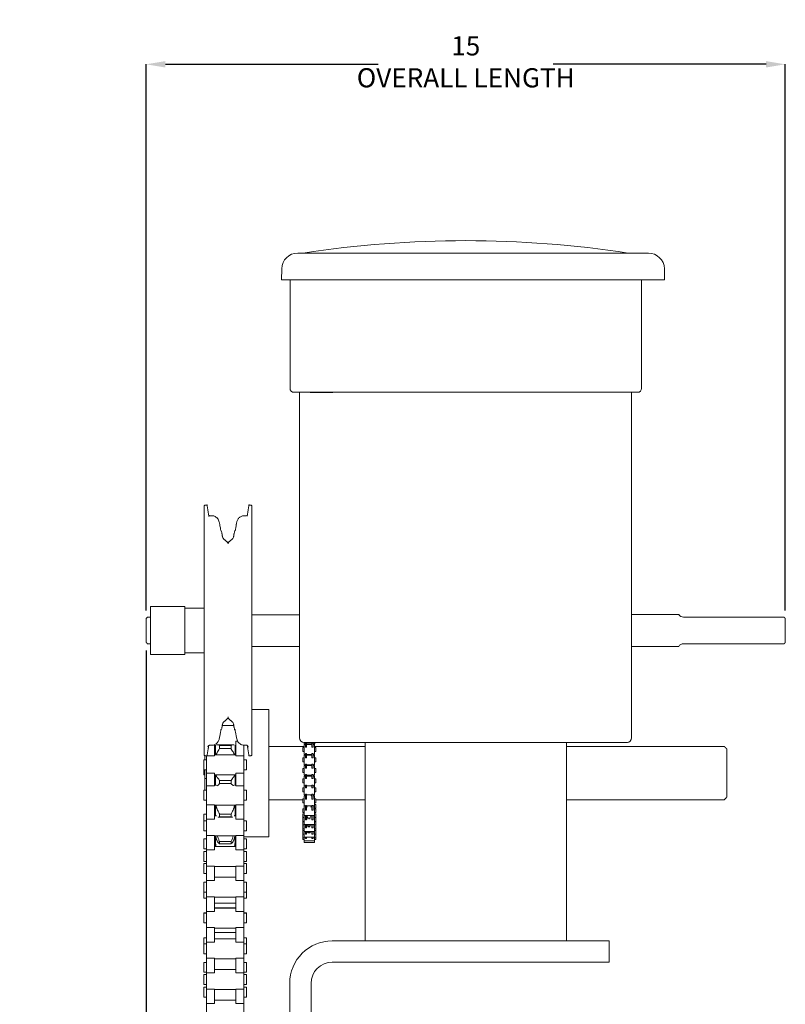
# Model space of a CAD drawing. Units: inches. Extents: x -0.8 to 20, y 3.1 to 20.9.
# Drawn here: x 13.5 to 19.5, y 13.2 to 20.9 of the extents above; entities that cross this region are included whole.
import ezdxf

# ---------------------------------------------------------------- set-up
doc = ezdxf.new("R2010")
doc.units = ezdxf.units.IN
doc.header["$MEASUREMENT"] = 0
doc.header["$PDSIZE"] = -1
doc.layers.add('DIM', color=1, linetype='Continuous')
doc.styles.add('SLDTEXTSTYLE0', font='ARIAL.TTF', dxfattribs={"width": 0.7})
doc.dimstyles.new('SLDDIMSTYLE0', dxfattribs={"dimtxt": 0.15, "dimasz": 0.15, "dimexe": 0, "dimexo": 0.0625, "dimgap": 0.0375, "dimtad": 0, "dimtih": 1, "dimtoh": 1, "dimdec": 3, "dimlfac": 3, "dimrnd": 1e-09, "dimzin": 12, "dimdsep": 46, "dimtxsty": 'SLDTEXTSTYLE0', "dimsah": 1, "dimcen": 0.09, "dimadec": 0, "dimazin": 0, "dimtfac": 1, "dimtdec": 3, "dimtofl": 0, "dimtmove": 0, "dimatfit": 3, "dimfxl": 0, "dimtolj": 1, "dimtzin": 12, "dimarcsym": 0})
doc.dimstyles.new('SLDDIMSTYLE2', dxfattribs={"dimtxt": 0.15, "dimasz": 0.15, "dimexe": 0, "dimexo": 0.0625, "dimgap": 0.0375, "dimtad": 0, "dimtih": 1, "dimtoh": 1, "dimdec": 3, "dimlfac": 3, "dimrnd": 1e-09, "dimzin": 12, "dimdsep": 46, "dimtxsty": 'SLDTEXTSTYLE0', "dimsah": 1, "dimcen": 0.09, "dimadec": 0, "dimazin": 0, "dimtfac": 1, "dimtdec": 3, "dimtofl": 0, "dimtmove": 0, "dimatfit": 3, "dimfxl": 0, "dimtolj": 1, "dimtzin": 12, "dimarcsym": 0})

# ---------------------------------------------------------------- blocks, each defined once
blk = doc.blocks.new('*D11')
at = {"color": 0, "linetype": 'ByBlock', "lineweight": -2}
for p, q in [((14.4753, 16.3089), (14.4753, 20.581)), ((14.6253, 20.581), (16.291, 20.581)), ((19.3253, 20.581), (17.6596, 20.581)), ((19.4753, 16.3089), (19.4753, 20.581))]:
    blk.add_line(p, q, dxfattribs=at)
at = {"color": 0, "linetype": 'ByBlock'}
for points in [[(14.4753, 20.581), (14.6253, 20.556), (14.6253, 20.606)], [(19.4753, 20.581), (19.3253, 20.556), (19.3253, 20.606)]]:
    blk.add_solid(points, dxfattribs=at)
at = {"layer": 'DEFPOINTS', "color": 0, "linetype": 'ByBlock'}
for p in [(14.4753, 16.2464), (19.4753, 16.2464)]:
    blk.add_point(p, dxfattribs=at)
at = {"color": 0, "linetype": 'ByBlock', "insert": (16.9753, 20.581), "char_height": 0.15, "attachment_point": 5, "style": 'SLDTEXTSTYLE0'}
blk.add_mtext('15\\POVERALL LENGTH', dxfattribs=at)
blk = doc.blocks.new('*D12')
at = {"color": 0, "linetype": 'ByBlock', "lineweight": -2}
for p, q in [((14.4753, 15.9959), (14.4753, 10.6109)), ((15.8897, 13.0789), (15.8897, 10.6109)), ((14.4753, 10.6109), (14.0191, 10.6109)), ((14.6253, 10.6109), (15.7397, 10.6109))]:
    blk.add_line(p, q, dxfattribs=at)
at = {"color": 0, "linetype": 'ByBlock'}
for points in [[(14.4753, 10.6109), (14.6253, 10.5859), (14.6253, 10.6359)], [(15.8897, 10.6109), (15.7397, 10.5859), (15.7397, 10.6359)]]:
    blk.add_solid(points, dxfattribs=at)
at = {"layer": 'DEFPOINTS', "color": 0, "linetype": 'ByBlock'}
for p in [(14.4753, 16.0584), (15.8897, 13.1414)]:
    blk.add_point(p, dxfattribs=at)
at = {"color": 0, "linetype": 'ByBlock', "insert": (13.7647, 10.6109), "char_height": 0.15, "attachment_point": 5, "style": 'SLDTEXTSTYLE0'}
blk.add_mtext('4 1/4\\PSIDE\\PROOM', dxfattribs=at)

msp = doc.modelspace()

# ---------------------------------------------------------------- linework, layer by layer
at = {"color": 7, "linetype": 'Continuous', "lineweight": 15}
for p, q in [((15.660681, 19.104343), (15.662844, 19.104343)), ((15.662844, 19.104343), (18.287844, 19.104343)), ((18.287844, 19.104343), (18.290007, 19.104343)), ((18.290007, 19.104343), (18.404389, 19.104343)), ((15.534208, 18.89601), (15.5357, 18.981525)), ((15.662844, 18.89601), (15.534208, 18.89601)), ((15.600341, 18.045083), (15.600341, 18.89601)), ((15.662844, 18.89601), (18.530862, 18.89601)), ((18.350341, 18.89601), (18.350341, 18.045083)), ((15.630274, 18.01515), (15.651874, 18.01515)), ((15.651874, 18.01515), (18.298808, 18.01515)), ((15.675063, 18.01515), (15.675063, 15.338739)), ((15.75923, 18.015072), (15.935897, 18.015072)), ((18.272563, 18.01515), (18.272563, 15.312905)), ((18.298808, 18.01515), (18.320408, 18.01515)), ((14.929741, 17.130682), (14.929741, 15.836689)), ((15.300874, 15.174128), (15.300874, 17.130682)), ((15.050786, 16.977563), (15.0517, 16.974285)), ((14.508641, 15.964905), (14.508641, 16.339906)), ((14.778641, 16.339906), (14.778641, 15.964905)), ((15.675063, 16.27425), (15.300874, 16.27425)), ((14.475308, 16.058406), (14.475308, 16.246405)), ((19.475308, 16.246405), (19.475308, 16.058406)), ((14.929741, 15.836689), (14.929741, 15.174128)), ((15.434231, 15.53549), (15.434231, 14.938406)), ((15.115531, 15.472694), (15.115084, 15.472694)), ((15.675063, 15.338739), (15.675063, 15.312905)), ((15.010563, 15.260036), (15.010563, 15.17242)), ((15.017563, 15.251723), (15.017563, 15.179179)), ((15.048897, 15.252423), (15.048897, 15.22818)), ((15.048897, 15.252423), (15.13923, 15.252423)), ((15.13923, 15.252423), (15.13923, 15.22818)), ((15.170563, 15.251723), (15.170563, 15.179179)), ((15.17723, 15.286196), (15.17723, 15.17242)), ((15.17723, 15.286196), (15.191458, 15.286196)), ((15.239897, 15.255923), (15.239897, 15.17242)), ((15.710308, 15.26557), (15.710308, 15.27649)), ((15.710308, 15.183522), (15.710308, 15.260189)), ((15.72173, 15.276239), (15.71173, 15.276239)), ((15.730308, 15.271578), (15.720308, 15.271578)), ((15.720308, 15.271578), (15.720308, 15.239376)), ((15.72173, 15.276239), (15.725897, 15.276239)), ((18.225897, 15.276239), (15.725897, 15.276239)), ((15.730308, 15.271578), (15.730308, 15.239376)), ((15.767058, 15.260189), (15.767058, 15.26557)), ((15.781974, 15.271578), (15.771974, 15.271578)), ((15.771974, 15.271578), (15.771974, 15.239376)), ((15.781974, 15.271578), (15.781974, 15.239376)), ((15.791974, 15.26557), (15.791974, 15.27649)), ((15.791974, 15.26557), (15.791974, 15.260189)), ((15.791974, 15.183522), (15.791974, 15.260189)), ((15.802808, 15.276239), (15.802808, 15.2734)), ((16.188563, 13.945405), (16.188563, 15.276239)), ((17.76323, 15.276239), (17.76323, 13.945405)), ((18.225897, 15.276239), (18.230064, 15.276239)), ((18.230064, 15.276239), (18.240064, 15.276239)), ((14.93423, 15.140012), (14.93423, 15.173417)), ((15.010563, 15.17242), (14.951407, 15.17242)), ((15.13923, 15.22818), (15.048897, 15.22818)), ((15.239897, 15.17242), (15.17723, 15.17242)), ((15.239897, 15.036669), (15.239897, 15.17242)), ((15.699474, 15.206772), (15.699474, 15.236939)), ((15.710308, 15.101474), (15.710308, 15.178141)), ((15.720308, 15.239376), (15.730308, 15.239376)), ((15.730308, 15.18953), (15.720308, 15.18953)), ((15.720308, 15.18953), (15.720308, 15.157328)), ((15.730308, 15.18953), (15.730308, 15.157328)), ((15.767058, 15.183214), (15.767058, 15.183522)), ((15.767058, 15.178141), (15.767058, 15.183214)), ((15.771974, 15.239376), (15.781974, 15.239376)), ((15.781974, 15.18953), (15.771974, 15.18953)), ((15.771974, 15.18953), (15.771974, 15.157328)), ((15.781974, 15.18953), (15.781974, 15.157328)), ((15.791974, 15.101474), (15.791974, 15.178141)), ((15.802808, 15.206772), (15.802808, 15.236939)), ((19.017563, 15.225405), (19.017563, 15.078739)), ((14.92723, 15.062012), (14.92723, 15.140012)), ((14.947897, 15.036669), (14.947897, 15.171252)), ((15.260563, 15.062012), (15.260563, 15.140012)), ((15.699474, 15.124724), (15.699474, 15.154891)), ((15.710308, 15.019426), (15.710308, 15.096093)), ((15.720308, 15.157328), (15.730308, 15.157328)), ((15.730308, 15.107482), (15.720308, 15.107482)), ((15.720308, 15.107482), (15.720308, 15.07528)), ((15.730308, 15.107482), (15.730308, 15.07528)), ((15.767058, 15.096093), (15.767058, 15.101474)), ((15.771974, 15.157328), (15.781974, 15.157328)), ((15.781974, 15.107482), (15.771974, 15.107482)), ((15.771974, 15.107482), (15.771974, 15.07528)), ((15.781974, 15.107482), (15.781974, 15.07528)), ((15.791974, 15.019426), (15.791974, 15.096093)), ((15.802808, 15.124724), (15.802808, 15.154891)), ((14.92723, 15.062012), (14.92723, 15.044259)), ((14.92723, 15.044259), (14.92723, 15.023429)), ((14.93423, 15.062012), (14.93423, 14.995405)), ((14.947897, 15.036669), (15.010563, 15.036669)), ((14.947897, 14.902405), (14.947897, 15.036669)), ((15.010563, 15.036669), (15.010563, 14.938406)), ((15.017563, 15.022846), (15.017563, 14.942131)), ((15.170563, 15.022846), (15.170563, 14.942131)), ((15.17723, 15.036669), (15.239897, 15.036669)), ((15.17723, 15.036669), (15.17723, 14.938406)), ((15.239897, 15.036669), (15.239897, 14.938406)), ((15.699474, 15.042677), (15.699474, 15.072843)), ((15.720308, 15.07528), (15.730308, 15.07528)), ((15.730308, 15.025434), (15.720308, 15.025434)), ((15.720308, 15.025434), (15.720308, 14.993233)), ((15.730308, 15.025434), (15.730308, 14.993233)), ((15.767058, 15.014045), (15.767058, 15.019426)), ((15.771974, 15.07528), (15.781974, 15.07528)), ((15.781974, 15.025434), (15.771974, 15.025434)), ((15.771974, 15.025434), (15.771974, 14.993233)), ((15.781974, 15.025434), (15.781974, 14.993233)), ((15.802808, 15.042677), (15.802808, 15.072843)), ((19.017563, 15.078739), (19.017563, 14.995405)), ((14.93423, 14.902405), (14.93423, 14.995405)), ((15.010563, 14.995405), (15.017563, 14.995405)), ((15.048897, 14.979769), (15.048897, 14.954571)), ((15.048897, 14.979769), (15.13923, 14.979769)), ((15.13923, 14.954571), (15.048897, 14.954571)), ((15.13923, 14.979769), (15.13923, 14.954571)), ((15.699474, 14.960629), (15.699474, 14.990795)), ((15.710308, 14.937413), (15.710308, 15.014045)), ((15.720308, 14.993233), (15.730308, 14.993233)), ((15.730308, 14.943387), (15.720308, 14.943387)), ((15.720308, 14.943387), (15.720308, 14.922672)), ((15.730308, 14.943387), (15.730308, 14.922672)), ((15.771974, 14.993233), (15.781974, 14.993233)), ((15.781974, 14.943387), (15.771974, 14.943387)), ((15.771974, 14.943387), (15.771974, 14.922672)), ((15.781974, 14.943387), (15.781974, 14.922672)), ((15.791974, 14.937413), (15.791974, 15.014045)), ((15.802808, 14.960629), (15.802808, 14.990795)), ((19.017563, 14.995405), (19.017563, 14.848739)), ((14.92723, 14.824965), (14.92723, 14.902405)), ((15.010563, 14.938406), (14.947897, 14.938406)), ((14.947897, 14.788861), (14.947897, 14.902405)), ((15.239897, 14.938406), (15.17723, 14.938406)), ((15.239897, 14.788861), (15.239897, 14.938406)), ((15.260563, 14.824965), (15.260563, 14.902405)), ((15.434231, 14.938406), (15.434231, 14.538655)), ((15.699474, 14.920234), (15.699474, 14.900432)), ((15.699474, 14.900432), (15.699474, 14.890068)), ((15.720308, 14.937413), (15.710308, 14.937413)), ((15.710308, 14.937413), (15.710308, 14.866818)), ((15.720308, 14.922672), (15.730308, 14.922672)), ((15.730308, 14.872316), (15.720308, 14.872316)), ((15.720308, 14.872316), (15.720308, 14.832343)), ((15.771974, 14.937413), (15.730308, 14.937413)), ((15.730308, 14.872316), (15.730308, 14.832343)), ((15.767058, 14.858607), (15.767058, 14.867594)), ((15.781974, 14.922672), (15.771974, 14.922672)), ((15.771974, 14.872316), (15.781974, 14.872316)), ((15.771974, 14.872316), (15.771974, 14.832343)), ((15.791974, 14.937413), (15.781974, 14.937413)), ((15.781974, 14.872316), (15.781974, 14.832343)), ((15.791974, 14.937413), (15.791974, 14.866818)), ((15.802808, 14.920234), (15.802808, 14.900432)), ((15.802808, 14.900432), (15.802808, 14.890068)), ((14.947897, 14.788861), (15.010563, 14.788861)), ((14.947897, 14.67576), (14.947897, 14.788861)), ((15.010563, 14.788861), (15.010563, 14.67576)), ((15.17723, 14.788861), (15.239897, 14.788861)), ((15.17723, 14.788861), (15.17723, 14.67576)), ((15.239897, 14.788861), (15.239897, 14.67576)), ((15.699474, 14.835356), (15.699474, 14.81307)), ((15.699474, 14.81307), (15.699474, 14.80519)), ((15.710308, 14.858607), (15.710308, 14.801968)), ((15.710308, 14.801968), (15.710308, 14.78194)), ((15.730308, 14.832343), (15.720308, 14.832343)), ((15.781974, 14.832343), (15.771974, 14.832343)), ((15.791974, 14.858607), (15.791974, 14.801968)), ((15.791974, 14.801968), (15.791974, 14.78194)), ((15.802808, 14.835356), (15.802808, 14.81307)), ((15.802808, 14.81307), (15.802808, 14.80519)), ((15.802808, 14.791671), (15.802808, 14.761505)), ((14.92723, 14.71516), (14.92723, 14.662793)), ((15.017563, 14.785798), (15.017563, 14.706352)), ((15.048897, 14.71584), (15.048897, 14.693523)), ((15.048897, 14.71584), (15.13923, 14.71584)), ((15.13923, 14.71584), (15.13923, 14.693523)), ((15.170563, 14.785798), (15.170563, 14.706352)), ((15.699474, 14.75745), (15.699474, 14.732913)), ((15.699474, 14.732913), (15.699474, 14.727283)), ((15.699474, 14.718662), (15.699474, 14.689022)), ((15.710308, 14.7807), (15.710308, 14.718339)), ((15.710308, 14.718339), (15.710308, 14.704033)), ((15.720308, 14.784432), (15.730308, 14.784432)), ((15.720308, 14.784432), (15.720308, 14.747743)), ((15.730308, 14.747743), (15.720308, 14.747743)), ((15.730308, 14.784432), (15.730308, 14.747743)), ((15.771974, 14.784432), (15.781974, 14.784432)), ((15.771974, 14.784432), (15.771974, 14.747743)), ((15.781974, 14.747743), (15.771974, 14.747743)), ((15.781974, 14.784432), (15.781974, 14.747743)), ((15.791974, 14.78194), (15.791974, 14.7807)), ((15.791974, 14.7807), (15.791974, 14.718339)), ((15.791974, 14.718339), (15.791974, 14.704033)), ((15.802808, 14.75745), (15.802808, 14.732913)), ((15.802808, 14.732913), (15.802808, 14.727283)), ((15.802808, 14.718662), (15.802808, 14.689022)), ((14.92723, 14.584793), (14.92723, 14.662793)), ((15.010563, 14.67576), (14.947897, 14.67576)), ((14.947897, 14.548689), (14.947897, 14.67576)), ((15.017563, 14.706352), (15.017563, 14.701959)), ((15.13923, 14.693523), (15.048897, 14.693523)), ((15.170563, 14.701959), (15.170563, 14.706352)), ((15.239897, 14.67576), (15.17723, 14.67576)), ((15.239897, 14.548689), (15.239897, 14.67576)), ((15.260563, 14.584793), (15.260563, 14.662793)), ((15.699474, 14.689022), (15.699474, 14.662537)), ((15.699474, 14.662537), (15.699474, 14.658855)), ((15.699474, 14.656379), (15.699474, 14.632274)), ((15.710308, 14.704033), (15.710308, 14.644962)), ((15.710308, 14.644962), (15.710308, 14.635605)), ((15.710308, 14.635605), (15.710308, 14.584197)), ((15.720308, 14.704674), (15.730308, 14.704674)), ((15.720308, 14.704674), (15.720308, 14.672448)), ((15.730308, 14.672448), (15.720308, 14.672448)), ((15.720308, 14.635606), (15.730308, 14.635606)), ((15.720308, 14.635606), (15.720308, 14.608881)), ((15.730308, 14.704674), (15.730308, 14.672448)), ((15.730308, 14.635606), (15.730308, 14.608881)), ((15.740641, 14.675735), (15.740641, 14.683449)), ((15.740641, 14.683449), (15.756724, 14.683449)), ((15.756724, 14.675735), (15.756724, 14.683449)), ((15.771974, 14.704674), (15.781974, 14.704674)), ((15.771974, 14.704674), (15.771974, 14.672448)), ((15.781974, 14.672448), (15.771974, 14.672448)), ((15.771974, 14.635606), (15.781974, 14.635606)), ((15.771974, 14.635606), (15.771974, 14.608881)), ((15.781974, 14.704674), (15.781974, 14.672448)), ((15.781974, 14.635606), (15.781974, 14.608881)), ((15.791974, 14.704033), (15.791974, 14.644962)), ((15.791974, 14.644962), (15.791974, 14.635605)), ((15.791974, 14.635605), (15.791974, 14.584197)), ((15.802808, 14.689022), (15.802808, 14.662537)), ((15.802808, 14.662537), (15.802808, 14.658855)), ((15.802808, 14.656379), (15.802808, 14.632274)), ((15.699474, 14.632274), (15.699474, 14.604209)), ((15.699474, 14.604209), (15.699474, 14.602107)), ((15.699474, 14.602107), (15.699474, 14.589032)), ((15.699474, 14.589032), (15.699474, 14.559803)), ((15.699474, 14.559803), (15.699474, 14.558865)), ((15.699474, 14.558865), (15.699474, 14.53075)), ((15.710308, 14.584197), (15.710308, 14.578857)), ((15.710308, 14.578857), (15.710308, 14.537999)), ((15.730308, 14.608881), (15.720308, 14.608881)), ((15.720308, 14.579451), (15.720308, 14.559087)), ((15.730308, 14.559087), (15.720308, 14.559087)), ((15.730308, 14.579451), (15.730308, 14.559087)), ((15.740641, 14.623771), (15.756724, 14.623771)), ((15.740641, 14.617331), (15.740641, 14.623771)), ((15.756724, 14.617331), (15.740641, 14.617331)), ((15.740641, 14.570377), (15.740641, 14.575367)), ((15.740641, 14.575367), (15.756724, 14.575367)), ((15.756724, 14.570377), (15.740641, 14.570377)), ((15.756724, 14.617331), (15.756724, 14.623771)), ((15.756724, 14.570377), (15.756724, 14.575367)), ((15.781974, 14.608881), (15.771974, 14.608881)), ((15.771974, 14.579451), (15.771974, 14.559087)), ((15.781974, 14.559087), (15.771974, 14.559087)), ((15.781974, 14.579451), (15.781974, 14.559087)), ((15.791974, 14.584197), (15.791974, 14.578857)), ((15.791974, 14.578857), (15.791974, 14.537999)), ((15.802808, 14.632274), (15.802808, 14.604209)), ((15.802808, 14.604209), (15.802808, 14.602107)), ((15.802808, 14.602107), (15.802808, 14.589032)), ((15.802808, 14.589032), (15.802808, 14.559803)), ((15.802808, 14.559803), (15.802808, 14.558865)), ((15.802808, 14.558865), (15.802808, 14.53075)), ((14.92723, 14.522026), (14.92723, 14.464856)), ((14.947897, 14.548689), (15.010563, 14.548689)), ((14.947897, 14.435588), (14.947897, 14.548689)), ((15.010563, 14.548689), (15.010563, 14.435588)), ((15.017563, 14.545626), (15.017563, 14.506489)), ((15.017563, 14.506489), (15.017563, 14.467665)), ((15.048897, 14.500815), (15.048897, 14.484777)), ((15.048897, 14.500815), (15.13923, 14.500815)), ((15.13923, 14.484777), (15.048897, 14.484777)), ((15.13923, 14.500815), (15.13923, 14.484777)), ((15.170563, 14.506489), (15.170563, 14.545626)), ((15.170563, 14.506489), (15.170563, 14.467665)), ((15.17723, 14.548689), (15.239897, 14.548689)), ((15.17723, 14.548689), (15.17723, 14.435588)), ((15.239897, 14.548689), (15.239897, 14.435588)), ((15.260563, 14.522026), (15.260563, 14.464856)), ((15.699474, 14.53075), (15.699474, 14.53052)), ((15.699474, 14.53075), (15.699474, 14.517984)), ((15.710308, 14.537999), (15.710308, 14.535615)), ((15.710308, 14.535615), (15.710308, 14.507855)), ((15.710308, 14.507855), (15.710308, 14.50727)), ((15.710308, 14.50727), (15.710308, 14.494734)), ((15.720308, 14.535615), (15.720308, 14.524668)), ((15.730308, 14.524668), (15.720308, 14.524668)), ((15.720308, 14.50727), (15.720308, 14.506732)), ((15.730308, 14.506732), (15.720308, 14.506732)), ((15.730308, 14.535615), (15.730308, 14.524668)), ((15.730308, 14.50727), (15.730308, 14.506732)), ((15.771974, 14.535615), (15.771974, 14.524668)), ((15.781974, 14.524668), (15.771974, 14.524668)), ((15.771974, 14.50727), (15.771974, 14.506732)), ((15.781974, 14.506732), (15.771974, 14.506732)), ((15.781974, 14.535615), (15.781974, 14.524668)), ((15.781974, 14.50727), (15.781974, 14.506732)), ((15.791974, 14.537999), (15.791974, 14.535615)), ((15.791974, 14.535615), (15.791974, 14.507855)), ((15.791974, 14.507855), (15.791974, 14.50727)), ((15.791974, 14.50727), (15.791974, 14.494734)), ((15.802808, 14.53075), (15.802808, 14.53052)), ((15.802808, 14.53075), (15.802808, 14.517984)), ((14.92723, 14.464856), (14.92723, 14.444026)), ((14.92723, 14.34462), (14.92723, 14.42262)), ((15.010563, 14.435588), (14.947897, 14.435588)), ((14.947897, 14.308517), (14.947897, 14.435588)), ((15.017563, 14.467665), (15.017563, 14.461787)), ((15.170563, 14.461787), (15.170563, 14.467665)), ((15.239897, 14.435588), (15.17723, 14.435588)), ((15.239897, 14.308517), (15.239897, 14.435588)), ((15.260563, 14.464856), (15.260563, 14.444026)), ((15.260563, 14.34462), (15.260563, 14.42262)), ((14.92723, 14.328892), (14.92723, 14.271722)), ((15.260563, 14.328892), (15.260563, 14.271722)), ((14.92723, 14.271722), (14.92723, 14.250892)), ((14.947897, 14.308517), (15.010563, 14.308517)), ((14.947897, 14.195416), (14.947897, 14.308517)), ((15.010563, 14.308517), (15.010563, 14.195416)), ((15.17723, 14.308517), (15.239897, 14.308517)), ((15.17723, 14.308517), (15.17723, 14.195416)), ((15.239897, 14.308517), (15.239897, 14.195416)), ((15.260563, 14.271722), (15.260563, 14.250892)), ((14.92723, 14.104449), (14.92723, 14.182449)), ((15.010563, 14.195416), (14.947897, 14.195416)), ((14.947897, 14.068345), (14.947897, 14.195416)), ((15.239897, 14.195416), (15.17723, 14.195416)), ((15.239897, 14.068345), (15.239897, 14.195416)), ((15.260563, 14.104449), (15.260563, 14.182449)), ((14.92723, 14.104449), (14.92723, 14.078587)), ((15.260563, 14.104449), (15.260563, 14.078587)), ((14.92723, 14.078587), (14.92723, 14.057757)), ((14.947897, 14.068345), (15.010563, 14.068345)), ((14.947897, 13.955245), (14.947897, 14.068345)), ((15.010563, 14.068345), (15.010563, 13.955245)), ((15.17723, 14.068345), (15.239897, 14.068345)), ((15.17723, 14.068345), (15.17723, 13.955245)), ((15.239897, 14.068345), (15.239897, 13.955245)), ((15.260563, 14.078587), (15.260563, 14.057757)), ((14.92723, 13.942623), (14.92723, 13.942277)), ((14.92723, 13.864277), (14.92723, 13.942277)), ((15.010563, 13.955245), (14.947897, 13.955245)), ((14.947897, 13.828173), (14.947897, 13.955245)), ((15.239897, 13.955245), (15.17723, 13.955245)), ((15.239897, 13.828173), (15.239897, 13.955245)), ((15.260563, 13.942623), (15.260563, 13.942277)), ((15.260563, 13.864277), (15.260563, 13.942277)), ((16.188563, 13.724739), (16.188563, 13.945405)), ((17.76323, 13.945405), (17.76323, 13.724739)), ((14.947897, 13.828173), (15.010563, 13.828173)), ((14.947897, 13.715072), (14.947897, 13.828173)), ((15.010563, 13.828173), (15.010563, 13.715072)), ((15.17723, 13.828173), (15.239897, 13.828173)), ((15.17723, 13.828173), (15.17723, 13.715072)), ((15.239897, 13.828173), (15.239897, 13.715072)), ((14.92723, 13.749489), (14.92723, 13.702105)), ((15.010563, 13.715072), (14.947897, 13.715072)), ((14.947897, 13.588001), (14.947897, 13.715072)), ((15.239897, 13.715072), (15.17723, 13.715072)), ((15.239897, 13.588001), (15.239897, 13.715072)), ((15.260563, 13.749489), (15.260563, 13.702105)), ((16.221538, 13.724739), (15.931397, 13.724739)), ((16.23023, 13.724739), (16.221538, 13.724739)), ((17.721563, 13.724739), (16.23023, 13.724739)), ((17.730255, 13.724739), (17.721563, 13.724739)), ((18.01473, 13.724739), (17.730255, 13.724739)), ((18.01473, 13.724739), (18.098063, 13.724739)), ((18.098063, 13.724739), (18.098063, 13.558072)), ((14.92723, 13.624105), (14.92723, 13.702105)), ((15.260563, 13.624105), (15.260563, 13.702105)), ((14.92723, 13.556355), (14.92723, 13.499185)), ((14.947897, 13.588001), (15.010563, 13.588001)), ((14.947897, 13.4749), (14.947897, 13.588001)), ((15.010563, 13.588001), (15.010563, 13.4749)), ((15.17723, 13.588001), (15.239897, 13.588001)), ((15.17723, 13.588001), (15.17723, 13.4749)), ((15.239897, 13.588001), (15.239897, 13.4749)), ((15.260563, 13.556355), (15.260563, 13.499185)), ((18.01473, 13.558072), (15.931397, 13.558072)), ((18.098063, 13.558072), (18.01473, 13.558072)), ((14.92723, 13.499185), (14.92723, 13.478354)), ((15.260563, 13.499185), (15.260563, 13.478354)), ((14.92723, 13.383932), (14.92723, 13.461933)), ((15.010563, 13.4749), (14.947897, 13.4749)), ((14.947897, 13.347829), (14.947897, 13.4749)), ((15.239897, 13.4749), (15.17723, 13.4749)), ((15.239897, 13.347829), (15.239897, 13.4749)), ((15.260563, 13.383932), (15.260563, 13.461933)), ((14.92723, 13.36322), (14.92723, 13.30605)), ((14.947897, 13.347829), (15.010563, 13.347829)), ((14.947897, 13.234728), (14.947897, 13.347829)), ((15.010563, 13.347829), (15.010563, 13.234728)), ((15.17723, 13.347829), (15.239897, 13.347829)), ((15.17723, 13.347829), (15.17723, 13.234728)), ((15.239897, 13.347829), (15.239897, 13.234728)), ((15.260563, 13.36322), (15.260563, 13.30605)), ((15.598063, 13.391405), (15.598063, 11.141405)), ((15.76473, 13.391405), (15.76473, 11.141405)), ((14.92723, 13.30605), (14.92723, 13.28522)), ((15.260563, 13.30605), (15.260563, 13.28522)), ((15.010563, 13.234728), (14.947897, 13.234728)), ((14.947897, 13.107657), (14.947897, 13.234728)), ((15.239897, 13.234728), (15.17723, 13.234728)), ((15.239897, 13.107657), (15.239897, 13.234728))]:
    msp.add_line(p, q, dxfattribs=at)
for centre, radius, start, end in [((16.975344, 10.868481), 8.333333, 81.2281669, 98.7718331), ((15.660681, 18.979343), 0.125, 90, 179), ((18.404389, 18.979343), 0.125, 1, 90), ((15.630274, 18.045083), 0.029933, 180, 270), ((18.320408, 18.045083), 0.029933, 270, 0), ((15.092739, 16.886399), 0.020833, 189, 228.3263491), ((15.137876, 16.886399), 0.020833, 311.6736509, 351), ((15.094474, 16.829072), 0.020833, 0, 48.3263491), ((15.136141, 16.829072), 0.020833, 131.6736509, 180), ((18.678059, 16.298072), 0.041667, 210, 270), ((18.678059, 16.006739), 0.041667, 90, 150), ((15.092739, 15.418411), 0.020833, 131.6736509, 171), ((15.094474, 15.475739), 0.020833, 311.6736509, 0), ((15.136141, 15.475739), 0.020833, 180, 228.3263491), ((15.137876, 15.418411), 0.020833, 9, 48.3263491), ((15.71173, 15.312905), 0.036667, 180, 270), ((18.235897, 15.312905), 0.036667, 270, 0), ((15.931397, 13.391405), 0.333333, 90, 180), ((15.931397, 13.391405), 0.166667, 90, 180)]:
    msp.add_arc(centre, radius, start, end, dxfattribs=at)
for points in [[(18.530862, 18.89601), (18.52937, 18.981525)], [(15.755174, 18.01515), (15.755174, 18.014935)], [(15.804541, 18.01515), (15.804541, 18.015072)], [(15.867874, 18.015072), (15.867874, 18.01515)], [(14.951141, 17.134072), (14.929741, 17.130682)], [(14.965227, 17.045138), (14.951141, 17.134072)], [(15.279474, 17.134072), (15.265411, 17.045283)], [(15.300874, 17.130682), (15.279474, 17.134072)], [(14.990465, 17.049547), (14.97652, 17.049547)], [(15.254111, 17.049547), (15.24015, 17.049547)], [(15.050235, 16.982839), (15.0517, 16.974285)], [(15.178915, 16.974285), (15.18038, 16.982839)], [(15.072162, 16.88314), (15.067417, 16.913104)], [(15.108326, 16.844633), (15.078887, 16.870838)], [(15.151728, 16.870838), (15.122289, 16.844633)], [(15.163202, 16.913124), (15.158453, 16.88314)], [(14.778641, 16.339906), (14.508641, 16.339906)], [(14.485308, 16.256405), (14.475308, 16.246405)], [(14.508641, 16.256405), (14.485308, 16.256405)], [(14.929741, 16.326905), (14.778641, 16.326905)], [(18.641974, 16.277239), (18.272563, 16.277239)], [(19.465307, 16.256405), (18.678059, 16.256405)], [(19.475308, 16.246405), (19.465307, 16.256405)], [(14.475308, 16.058406), (14.485308, 16.048405)], [(14.485308, 16.048405), (14.508641, 16.048405)], [(15.300874, 16.027572), (15.675063, 16.027572)], [(18.272563, 16.027572), (18.641974, 16.027572)], [(18.678059, 16.048405), (19.465307, 16.048405)], [(19.465307, 16.048405), (19.475308, 16.058406)], [(14.508641, 15.964905), (14.778641, 15.964905)], [(14.778641, 15.977905), (14.929741, 15.977905)], [(15.434231, 15.53549), (15.300874, 15.53549)], [(15.067417, 15.391707), (15.072162, 15.421671)], [(15.160609, 15.408057), (15.070006, 15.408057)], [(15.078887, 15.433973), (15.108326, 15.460177)], [(15.122289, 15.460177), (15.151728, 15.433973)], [(15.158453, 15.421671), (15.163202, 15.391687)], [(15.050235, 15.321971), (15.0517, 15.330526)], [(15.178915, 15.330526), (15.18038, 15.321971)], [(14.951141, 15.170739), (14.963804, 15.250689)], [(14.97652, 15.255264), (14.990465, 15.255264)], [(15.010563, 15.251723), (15.019913, 15.251723)], [(15.025846, 15.257718), (15.029965, 15.25873)], [(15.155191, 15.259016), (15.03291, 15.259016)], [(15.158162, 15.25873), (15.16228, 15.257718)], [(15.168214, 15.251723), (15.17723, 15.251723)], [(15.24015, 15.255264), (15.254111, 15.255264)], [(15.266795, 15.250791), (15.279474, 15.170739)], [(15.710308, 15.26557), (15.720308, 15.26557)], [(15.720308, 15.260189), (15.710308, 15.260189)], [(15.730308, 15.26557), (15.771974, 15.26557)], [(15.771974, 15.260189), (15.730308, 15.260189)], [(15.781974, 15.26557), (15.791974, 15.26557)], [(15.791974, 15.260189), (15.781974, 15.260189)], [(15.791974, 15.2734), (15.802808, 15.2734)], [(14.929741, 15.174128), (14.951141, 15.170739)], [(15.017563, 15.245405), (15.010563, 15.245405)], [(15.17723, 15.179179), (15.010563, 15.179179)], [(15.025137, 15.186618), (15.023438, 15.179179)], [(15.029965, 15.195523), (15.025137, 15.186618)], [(15.16299, 15.186618), (15.158162, 15.195523)], [(15.164689, 15.179179), (15.16299, 15.186618)], [(15.279474, 15.170739), (15.300874, 15.174128)], [(15.710308, 15.245405), (15.434231, 15.245405)], [(15.710308, 15.236939), (15.699474, 15.236939)], [(15.699474, 15.206772), (15.710308, 15.206772)], [(15.710308, 15.183522), (15.720308, 15.183522)], [(15.720308, 15.178141), (15.710308, 15.178141)], [(15.730308, 15.183522), (15.771974, 15.183522)], [(15.771974, 15.178141), (15.730308, 15.178141)], [(15.781974, 15.183522), (15.791974, 15.183522)], [(15.791974, 15.178141), (15.781974, 15.178141)], [(16.188563, 15.245405), (15.791974, 15.245405)], [(15.802808, 15.236939), (15.791974, 15.236939)], [(15.791974, 15.206772), (15.802808, 15.206772)], [(18.997563, 15.245405), (17.76323, 15.245405)], [(19.017563, 15.225405), (18.997563, 15.245405)], [(14.947897, 15.140012), (14.92723, 15.140012)], [(15.260563, 15.140012), (15.239897, 15.140012)], [(15.710308, 15.154891), (15.699474, 15.154891)], [(15.699474, 15.124724), (15.710308, 15.124724)], [(15.710308, 15.101474), (15.720308, 15.101474)], [(15.720308, 15.096093), (15.710308, 15.096093)], [(15.730308, 15.101474), (15.771974, 15.101474)], [(15.771974, 15.096093), (15.730308, 15.096093)], [(15.730474, 15.100292), (15.73262, 15.095006)], [(15.764745, 15.095006), (15.766891, 15.100292)], [(15.781974, 15.101474), (15.791974, 15.101474)], [(15.791974, 15.096093), (15.781974, 15.096093)], [(15.802808, 15.154891), (15.791974, 15.154891)], [(15.791974, 15.124724), (15.802808, 15.124724)], [(14.92723, 15.062012), (14.947897, 15.062012)], [(14.92723, 15.023429), (14.93423, 15.023429)], [(15.010563, 15.022846), (15.17723, 15.022846)], [(15.021192, 15.022846), (15.025137, 15.010297)], [(15.16299, 15.010297), (15.166935, 15.022846)], [(15.239897, 15.062012), (15.260563, 15.062012)], [(15.710308, 15.072843), (15.699474, 15.072843)], [(15.699474, 15.042677), (15.710308, 15.042677)], [(15.710308, 15.019426), (15.720308, 15.019426)], [(15.730308, 15.019426), (15.771974, 15.019426)], [(15.730474, 15.019184), (15.731894, 15.014045)], [(15.765471, 15.014045), (15.766891, 15.019184)], [(15.781974, 15.019426), (15.791974, 15.019426)], [(15.802808, 15.072843), (15.791974, 15.072843)], [(15.791974, 15.042677), (15.802808, 15.042677)], [(14.93423, 14.995405), (14.947897, 14.995405)], [(15.021745, 14.942131), (15.010563, 14.942131)], [(15.025137, 15.010297), (15.029965, 15.00455)], [(15.158162, 15.00455), (15.16299, 15.010297)], [(15.17723, 14.942131), (15.166381, 14.942131)], [(15.710308, 14.990795), (15.699474, 14.990795)], [(15.699474, 14.960629), (15.710308, 14.960629)], [(15.720308, 15.014045), (15.710308, 15.014045)], [(15.771974, 15.014045), (15.730308, 15.014045)], [(15.791974, 15.014045), (15.781974, 15.014045)], [(15.802808, 14.990795), (15.791974, 14.990795)], [(15.791974, 14.960629), (15.802808, 14.960629)], [(14.947897, 14.902405), (14.92723, 14.902405)], [(15.029965, 14.938853), (15.029015, 14.938406)], [(15.159112, 14.938406), (15.158162, 14.938853)], [(15.260563, 14.902405), (15.239897, 14.902405)], [(15.710308, 14.920234), (15.699474, 14.920234)], [(15.699474, 14.890068), (15.710308, 14.890068)], [(15.710308, 14.866818), (15.720308, 14.866818)], [(15.730308, 14.866818), (15.771974, 14.866818)], [(15.781974, 14.866818), (15.791974, 14.866818)], [(15.802808, 14.920234), (15.791974, 14.920234)], [(15.791974, 14.890068), (15.802808, 14.890068)], [(14.92723, 14.824965), (14.947897, 14.824965)], [(15.239897, 14.824965), (15.260563, 14.824965)], [(15.434231, 14.828739), (15.699474, 14.828739)], [(15.710308, 14.835356), (15.699474, 14.835356)], [(15.699474, 14.80519), (15.710308, 14.80519)], [(15.720308, 14.858607), (15.710308, 14.858607)], [(15.730474, 14.860632), (15.730849, 14.858529)], [(15.766516, 14.858529), (15.766891, 14.860632)], [(15.771974, 14.858607), (15.767004, 14.858607)], [(15.791974, 14.858607), (15.781974, 14.858607)], [(15.802808, 14.835356), (15.791974, 14.835356)], [(15.791974, 14.80519), (15.802808, 14.80519)], [(15.802808, 14.791671), (15.791974, 14.791671)], [(15.802808, 14.828739), (16.188563, 14.828739)], [(17.76323, 14.828739), (18.997563, 14.828739)], [(18.997563, 14.828739), (19.017563, 14.848739)], [(14.947897, 14.71516), (14.92723, 14.71516)], [(15.010563, 14.785798), (15.17723, 14.785798)], [(15.017563, 14.754327), (15.010563, 14.754327)], [(15.021705, 14.785798), (15.025137, 14.767127)], [(15.025137, 14.767127), (15.029965, 14.755322)], [(15.158162, 14.755322), (15.16299, 14.767127)], [(15.16299, 14.767127), (15.166422, 14.785798)], [(15.710308, 14.75745), (15.699474, 14.75745)], [(15.699474, 14.727283), (15.710308, 14.727283)], [(15.710308, 14.718662), (15.699474, 14.718662)], [(15.710308, 14.78194), (15.720308, 14.78194)], [(15.720308, 14.7807), (15.710308, 14.7807)], [(15.730308, 14.78194), (15.771974, 14.78194)], [(15.731347, 14.78194), (15.73262, 14.773826)], [(15.73262, 14.773826), (15.734203, 14.769212)], [(15.763769, 14.770836), (15.764745, 14.773826)], [(15.764745, 14.773826), (15.766018, 14.78194)], [(15.771974, 14.7807), (15.767058, 14.7807)], [(15.781974, 14.78194), (15.791974, 14.78194)], [(15.791974, 14.7807), (15.781974, 14.7807)], [(15.791974, 14.761505), (15.802808, 14.761505)], [(15.802808, 14.75745), (15.791974, 14.75745)], [(15.791974, 14.727283), (15.802808, 14.727283)], [(15.802808, 14.718662), (15.791974, 14.718662)], [(14.947897, 14.662793), (14.92723, 14.662793)], [(15.025529, 14.701959), (15.010563, 14.701959)], [(15.018049, 14.708966), (15.017563, 14.706352)], [(15.025137, 14.701837), (15.018049, 14.708966)], [(15.042513, 14.692579), (15.145653, 14.692579)], [(15.17723, 14.701959), (15.162598, 14.701959)], [(15.170078, 14.708966), (15.16299, 14.701837)], [(15.260563, 14.662793), (15.239897, 14.662793)], [(15.710308, 14.689022), (15.699474, 14.689022)], [(15.699474, 14.658855), (15.710308, 14.658855)], [(15.710308, 14.656379), (15.699474, 14.656379)], [(15.710308, 14.704033), (15.720308, 14.704033)], [(15.710308, 14.635605), (15.720308, 14.635605)], [(15.730308, 14.704033), (15.771974, 14.704033)], [(15.730308, 14.635605), (15.771974, 14.635605)], [(15.733283, 14.704033), (15.734203, 14.700999)], [(15.763162, 14.700999), (15.764082, 14.704033)], [(15.781974, 14.704033), (15.791974, 14.704033)], [(15.781974, 14.635605), (15.791974, 14.635605)], [(15.802808, 14.689022), (15.791974, 14.689022)], [(15.791974, 14.658855), (15.802808, 14.658855)], [(15.802808, 14.656379), (15.791974, 14.656379)], [(14.92723, 14.584793), (14.947897, 14.584793)], [(15.239897, 14.584793), (15.260563, 14.584793)], [(15.710308, 14.632274), (15.699474, 14.632274)], [(15.699474, 14.602107), (15.710308, 14.602107)], [(15.710308, 14.589032), (15.699474, 14.589032)], [(15.699474, 14.558865), (15.710308, 14.558865)], [(15.710308, 14.578857), (15.791974, 14.578857)], [(15.739325, 14.578857), (15.740641, 14.575367)], [(15.756724, 14.575367), (15.758041, 14.578857)], [(15.802808, 14.632274), (15.791974, 14.632274)], [(15.791974, 14.602107), (15.802808, 14.602107)], [(15.802808, 14.589032), (15.791974, 14.589032)], [(15.791974, 14.558865), (15.802808, 14.558865)], [(14.947897, 14.522026), (14.92723, 14.522026)], [(15.010563, 14.545626), (15.17723, 14.545626)], [(15.025137, 14.518133), (15.018049, 14.544246)], [(15.018049, 14.486267), (15.021423, 14.461787)], [(15.029965, 14.507173), (15.025137, 14.518133)], [(15.16299, 14.518133), (15.158162, 14.507173)], [(15.170078, 14.544246), (15.16299, 14.518133)], [(15.166704, 14.461787), (15.170078, 14.486267)], [(15.170078, 14.486267), (15.170563, 14.506489)], [(15.170563, 14.538655), (15.17723, 14.538655)], [(15.239897, 14.538655), (15.434231, 14.538655)], [(15.260563, 14.522026), (15.239897, 14.522026)], [(15.699474, 14.53052), (15.710308, 14.53052)], [(15.699474, 14.517984), (15.710308, 14.517984)], [(15.710308, 14.535615), (15.791974, 14.535615)], [(15.710308, 14.50727), (15.791974, 14.50727)], [(15.710308, 14.494734), (15.791974, 14.494734)], [(15.791974, 14.53052), (15.802808, 14.53052)], [(15.791974, 14.517984), (15.802808, 14.517984)], [(14.92723, 14.444026), (14.947897, 14.444026)], [(14.947897, 14.42262), (14.92723, 14.42262)], [(15.17723, 14.461787), (15.010563, 14.461787)], [(15.017781, 14.461787), (15.017563, 14.467665)], [(15.170563, 14.467665), (15.170438, 14.461787)], [(15.239897, 14.444026), (15.260563, 14.444026)], [(15.260563, 14.42262), (15.239897, 14.42262)], [(14.92723, 14.34462), (14.947897, 14.34462)], [(14.947897, 14.328892), (14.92723, 14.328892)], [(15.239897, 14.34462), (15.260563, 14.34462)], [(15.260563, 14.328892), (15.239897, 14.328892)], [(14.92723, 14.250892), (14.947897, 14.250892)], [(15.010563, 14.305454), (15.17723, 14.305454)], [(15.239897, 14.250892), (15.260563, 14.250892)], [(14.947897, 14.182449), (14.92723, 14.182449)], [(15.17723, 14.221615), (15.010563, 14.221615)], [(15.260563, 14.182449), (15.239897, 14.182449)], [(14.92723, 14.104449), (14.947897, 14.104449)], [(15.239897, 14.104449), (15.260563, 14.104449)], [(14.92723, 14.057757), (14.947897, 14.057757)], [(15.010563, 14.065282), (15.17723, 14.065282)], [(15.010563, 14.018591), (15.17723, 14.018591)], [(15.239897, 14.057757), (15.260563, 14.057757)], [(14.947897, 13.942623), (14.92723, 13.942623)], [(14.947897, 13.942277), (14.92723, 13.942277)], [(15.17723, 13.98179), (15.010563, 13.98179)], [(15.17723, 13.981443), (15.010563, 13.981443)], [(15.260563, 13.942623), (15.239897, 13.942623)], [(15.260563, 13.942277), (15.239897, 13.942277)], [(14.92723, 13.864277), (14.947897, 13.864277)], [(15.239897, 13.864277), (15.260563, 13.864277)], [(15.010563, 13.82511), (15.17723, 13.82511)], [(15.17723, 13.788655), (15.010563, 13.788655)], [(14.947897, 13.749489), (14.92723, 13.749489)], [(15.17723, 13.741271), (15.010563, 13.741271)], [(15.260563, 13.749489), (15.239897, 13.749489)], [(14.947897, 13.702105), (14.92723, 13.702105)], [(15.260563, 13.702105), (15.239897, 13.702105)], [(14.92723, 13.624105), (14.947897, 13.624105)], [(14.947897, 13.556355), (14.92723, 13.556355)], [(15.010563, 13.584938), (15.17723, 13.584938)], [(15.239897, 13.624105), (15.260563, 13.624105)], [(15.260563, 13.556355), (15.239897, 13.556355)], [(14.92723, 13.478354), (14.947897, 13.478354)], [(15.17723, 13.501099), (15.010563, 13.501099)], [(15.239897, 13.478354), (15.260563, 13.478354)], [(14.947897, 13.461933), (14.92723, 13.461933)], [(15.260563, 13.461933), (15.239897, 13.461933)], [(14.92723, 13.383932), (14.947897, 13.383932)], [(14.947897, 13.36322), (14.92723, 13.36322)], [(15.010563, 13.344766), (15.17723, 13.344766)], [(15.239897, 13.383932), (15.260563, 13.383932)], [(15.260563, 13.36322), (15.239897, 13.36322)], [(14.92723, 13.28522), (14.947897, 13.28522)], [(15.17723, 13.260927), (15.010563, 13.260927)], [(15.239897, 13.28522), (15.260563, 13.28522)]]:
    msp.add_open_spline(points, degree=1, dxfattribs=at)
for points, knots in [([(14.976588, 17.049834), (14.974767, 17.049844), (14.970932, 17.049865), (14.966501, 17.051772), (14.964424, 17.053518), (14.963819, 17.054027)], [0, 0, 0, 0, 0.390291739, 0.822256785, 1, 1, 1, 1]), ([(15.050177, 16.982839), (15.049619, 16.986762), (15.048199, 16.99495), (15.044613, 17.008367), (15.037833, 17.02295), (15.02781, 17.035262), (15.015929, 17.043609), (15.003382, 17.04863), (14.994871, 17.049177), (14.990545, 17.049456)], [0, 0, 0, 0, 0.10276915, 0.26144969, 0.42827665, 0.59266189, 0.74068327, 0.86821031, 1, 1, 1, 1]), ([(15.240172, 17.049125), (15.238858, 17.049254), (15.233276, 17.049803), (15.223997, 17.047341), (15.213369, 17.042733), (15.204676, 17.036415), (15.197547, 17.028963), (15.191732, 17.020402), (15.187076, 17.010601), (15.183413, 16.999172), (15.181515, 16.989964), (15.180607, 16.98455), (15.18038, 16.982839)], [0, 0, 0, 0, 0.04017185, 0.17065788, 0.28517055, 0.39359169, 0.49572882, 0.59868681, 0.70846079, 0.82685383, 0.96779756, 1, 1, 1, 1]), ([(15.266779, 17.053915), (15.26511, 17.052838), (15.261453, 17.050477), (15.25674, 17.049117), (15.254282, 17.049562), (15.254223, 17.049573)], [0, 0, 0, 0, 0.450392738, 0.986851234, 1, 1, 1, 1]), ([(15.059227, 16.934524), (15.058741, 16.936803), (15.057581, 16.942239), (15.055241, 16.954531), (15.053133, 16.96614), (15.051882, 16.9737), (15.051601, 16.975398)], [0, 0, 0, 0, 0.23554731, 0.56186945, 0.90157349, 1, 1, 1, 1]), ([(15.179014, 16.975372), (15.178212, 16.970664), (15.176426, 16.960182), (15.1739, 16.946699), (15.172076, 16.937542), (15.171408, 16.934579), (15.171332, 16.934243)], [0, 0, 0, 0, 0.27894591, 0.62103203, 0.95699731, 1, 1, 1, 1]), ([(15.067179, 16.913157), (15.066325, 16.917227), (15.064508, 16.925889), (15.060154, 16.93397), (15.057601, 16.937077), (15.05716, 16.937613)], [0, 0, 0, 0, 0.42319656, 0.90052711, 1, 1, 1, 1]), ([(15.173478, 16.937762), (15.17327, 16.937517), (15.170913, 16.93475), (15.166467, 16.926725), (15.164322, 16.917682), (15.16327, 16.913249)], [0, 0, 0, 0, 0.047148195, 0.532933826, 1, 1, 1, 1]), ([(15.051602, 15.329486), (15.052504, 15.334749), (15.054379, 15.345689), (15.057014, 15.359691), (15.059236, 15.370527), (15.060613, 15.376642), (15.061325, 15.379233), (15.061219, 15.378891), (15.061202, 15.378835)], [0, 0, 0, 0, 0.20863953, 0.43376195, 0.657497, 0.83768027, 0.97378595, 1, 1, 1, 1]), ([(15.059188, 15.370151), (15.061107, 15.373352), (15.064763, 15.379446), (15.066391, 15.387731), (15.067164, 15.391665)], [0, 0, 0, 0, 0.52516931, 1, 1, 1, 1]), ([(15.163256, 15.391551), (15.164332, 15.386845), (15.166178, 15.378774), (15.169805, 15.372998), (15.171317, 15.37059)], [0, 0, 0, 0, 0.58308395, 1, 1, 1, 1]), ([(15.169365, 15.378995), (15.169358, 15.37902), (15.169266, 15.379311), (15.16973, 15.377695), (15.17067, 15.373702), (15.172407, 15.365651), (15.174708, 15.353874), (15.176996, 15.341418), (15.178489, 15.332516), (15.179016, 15.329376)], [0, 0, 0, 0, 0.009761845, 0.115292553, 0.264393682, 0.450987579, 0.65690242, 0.878978176, 1, 1, 1, 1]), ([(14.957779, 15.243108), (14.957761, 15.243054), (14.957715, 15.242917), (14.958162, 15.244097), (14.95952, 15.246533), (14.962335, 15.250045), (14.967261, 15.253448), (14.972468, 15.255409), (14.97565, 15.255059), (14.976452, 15.25497)], [0, 0, 0, 0, 0.09091296, 0.23101948, 0.34102981, 0.49055743, 0.69530135, 0.92323622, 1, 1, 1, 1]), ([(14.99044, 15.255686), (14.991755, 15.255557), (14.997338, 15.255009), (15.006618, 15.25747), (15.017246, 15.262077), (15.025939, 15.268396), (15.033068, 15.275848), (15.038883, 15.284409), (15.043539, 15.29421), (15.047202, 15.305638), (15.0491, 15.314847), (15.050008, 15.320261), (15.050177, 15.321267)], [0, 0, 0, 0, 0.04020144, 0.17068421, 0.2851915, 0.39361265, 0.49574329, 0.5986986, 0.70847277, 0.82685882, 0.96780221, 1, 1, 1, 1]), ([(15.03291, 15.258545), (15.034485, 15.258577), (15.038668, 15.258661), (15.044401, 15.255592), (15.048285, 15.252854), (15.048897, 15.252423)], [0, 0, 0, 0, 0.337138661, 0.895677661, 1, 1, 1, 1]), ([(15.13923, 15.252423), (15.14282, 15.254769), (15.148683, 15.258602), (15.153373, 15.258511), (15.155191, 15.258475)], [0, 0, 0, 0, 0.6123312, 1, 1, 1, 1]), ([(15.180438, 15.321267), (15.180996, 15.318049), (15.182416, 15.309861), (15.186002, 15.296444), (15.192782, 15.281861), (15.202806, 15.269549), (15.214686, 15.261201), (15.227235, 15.256181), (15.235748, 15.255633), (15.240075, 15.255354)], [0, 0, 0, 0, 0.10276004, 0.26143268, 0.42825456, 0.59262874, 0.74064493, 0.86816409, 1, 1, 1, 1]), ([(15.254101, 15.254878), (15.255539, 15.254957), (15.259065, 15.255151), (15.264005, 15.253035), (15.268171, 15.250045), (15.270757, 15.247016), (15.272099, 15.244767), (15.2727, 15.243471), (15.27291, 15.242885), (15.272875, 15.242995), (15.272863, 15.243033)], [0, 0, 0, 0, 0.13527782, 0.3317688, 0.49513012, 0.63171304, 0.73826333, 0.83088832, 0.94151058, 1, 1, 1, 1]), ([(15.048897, 15.22818), (15.045332, 15.221809), (15.038319, 15.209277), (15.032718, 15.200056), (15.029965, 15.195523)], [0, 0, 0, 0, 0.5083669, 1, 1, 1, 1]), ([(15.158162, 15.195523), (15.155652, 15.199668), (15.150554, 15.208089), (15.143728, 15.220016), (15.139842, 15.227069), (15.13923, 15.22818)], [0, 0, 0, 0, 0.44957317, 0.91335657, 1, 1, 1, 1]), ([(15.766891, 15.179676), (15.766973, 15.180633), (15.767057, 15.18162), (15.767058, 15.183167), (15.767058, 15.183214)], [0, 0, 0, 0, 0.96971434, 1, 1, 1, 1]), ([(15.029965, 15.00455), (15.03247, 15.001727), (15.037559, 14.995991), (15.044382, 14.986545), (15.048273, 14.980705), (15.048897, 14.979769)], [0, 0, 0, 0, 0.44879563, 0.91173167, 1, 1, 1, 1]), ([(15.048897, 14.954571), (15.045, 14.950467), (15.037997, 14.94309), (15.032434, 14.940155), (15.029965, 14.938853)], [0, 0, 0, 0, 0.55637739, 1, 1, 1, 1]), ([(15.13923, 14.979769), (15.143023, 14.985281), (15.150029, 14.995463), (15.155604, 15.001693), (15.158162, 15.00455)], [0, 0, 0, 0, 0.54129652, 1, 1, 1, 1]), ([(15.158162, 14.938853), (15.155659, 14.940214), (15.150575, 14.942979), (15.143753, 14.94951), (15.139859, 14.953868), (15.13923, 14.954571)], [0, 0, 0, 0, 0.44842298, 0.9109502, 1, 1, 1, 1]), ([(15.766891, 14.860632), (15.766973, 14.862806), (15.767057, 14.865049), (15.767058, 14.867519), (15.767058, 14.867594)], [0, 0, 0, 0, 0.96967269, 1, 1, 1, 1]), ([(15.029965, 14.755322), (15.032468, 14.749999), (15.037552, 14.739187), (15.044374, 14.725188), (15.048268, 14.717139), (15.048897, 14.71584)], [0, 0, 0, 0, 0.44842608, 0.91095549, 1, 1, 1, 1]), ([(15.13923, 14.71584), (15.143127, 14.723852), (15.15013, 14.738254), (15.155693, 14.750077), (15.158162, 14.755322)], [0, 0, 0, 0, 0.55637374, 1, 1, 1, 1]), ([(15.048897, 14.693523), (15.045008, 14.692568), (15.040755, 14.691523), (15.03735, 14.693357), (15.037059, 14.693514)], [0, 0, 0, 0, 0.91449458, 1, 1, 1, 1]), ([(15.151082, 14.693475), (15.150847, 14.693348), (15.147952, 14.691785), (15.143734, 14.692411), (15.139852, 14.69337), (15.13923, 14.693523)], [0, 0, 0, 0, 0.068990496, 0.850906489, 1, 1, 1, 1]), ([(15.170563, 14.706352), (15.170545, 14.707272), (15.170513, 14.708815), (15.170203, 14.708923), (15.170078, 14.708966)], [0, 0, 0, 0, 0.59642547, 1, 1, 1, 1]), ([(15.734203, 14.700999), (15.735544, 14.697299), (15.73758, 14.691683), (15.739862, 14.685544), (15.740641, 14.683449)], [0, 0, 0, 0, 0.65873689, 1, 1, 1, 1]), ([(15.736402, 14.635605), (15.737034, 14.633753), (15.738366, 14.629848), (15.739857, 14.625865), (15.740641, 14.623771)], [0, 0, 0, 0, 0.474431213, 1, 1, 1, 1]), ([(15.756724, 14.683449), (15.757469, 14.685455), (15.759749, 14.691592), (15.761789, 14.697214), (15.763162, 14.700999)], [0, 0, 0, 0, 0.32682964, 1, 1, 1, 1]), ([(15.756724, 14.623771), (15.757474, 14.625775), (15.758964, 14.629756), (15.760298, 14.633664), (15.760961, 14.635605)], [0, 0, 0, 0, 0.50322682, 1, 1, 1, 1]), ([(15.740641, 14.570377), (15.739889, 14.570944), (15.738591, 14.571924), (15.737429, 14.574143), (15.73694, 14.575077)], [0, 0, 0, 0, 0.579266137, 1, 1, 1, 1]), ([(15.760445, 14.575077), (15.759981, 14.57419), (15.758816, 14.571959), (15.75751, 14.570972), (15.756724, 14.570377)], [0, 0, 0, 0, 0.39772366, 1, 1, 1, 1]), ([(15.017563, 14.506489), (15.017582, 14.50259), (15.017614, 14.496051), (15.017924, 14.48908), (15.018049, 14.486267)], [0, 0, 0, 0, 0.5964444, 1, 1, 1, 1]), ([(15.048897, 14.484777), (15.045332, 14.487421), (15.038319, 14.492621), (15.032719, 14.502377), (15.029965, 14.507173)], [0, 0, 0, 0, 0.50837581, 1, 1, 1, 1]), ([(15.031199, 14.545626), (15.033317, 14.539701), (15.038032, 14.526517), (15.044399, 14.511242), (15.048285, 14.502233), (15.048897, 14.500815)], [0, 0, 0, 0, 0.40747299, 0.90673421, 1, 1, 1, 1]), ([(15.13923, 14.500815), (15.142805, 14.509176), (15.149337, 14.524455), (15.154557, 14.539027), (15.156921, 14.545626)], [0, 0, 0, 0, 0.5471788, 1, 1, 1, 1]), ([(15.158162, 14.507173), (15.155652, 14.50281), (15.150554, 14.493947), (15.143728, 14.487701), (15.139842, 14.485175), (15.13923, 14.484777)], [0, 0, 0, 0, 0.44957765, 0.91337229, 1, 1, 1, 1])]:
    msp.add_open_spline(points, degree=3, knots=knots, dxfattribs=at)

# ---------------------------------------------------------------- dimensions: what is measured, and where the dimension line sits
at = {"layer": 'DIM'}
for base, p1, p2, text, dimstyle, picture, middle in [((19.475308, 20.581023), (14.475308, 16.246405), (19.475308, 16.246405), '<>\\POVERALL LENGTH', 'SLDDIMSTYLE0', '*D11', (16.975308, 20.581023)), ((15.88973, 10.610868), (14.475308, 16.058405), (15.88973, 13.141405), '<>\\PSIDE\\PROOM', 'SLDDIMSTYLE2', '*D12', (13.76473, 10.610868))]:
    dim = msp.add_linear_dim(base=base, p1=p1, p2=p2, text=text, dimstyle=dimstyle, override={"dimdec": 4, "dimlunit": 5, "dimfrac": 2}, dxfattribs=at)
    dim.commit()
    dim.dimension.update_dxf_attribs({"geometry": picture, "text_midpoint": middle})

doc.saveas('drawing.dxf')
